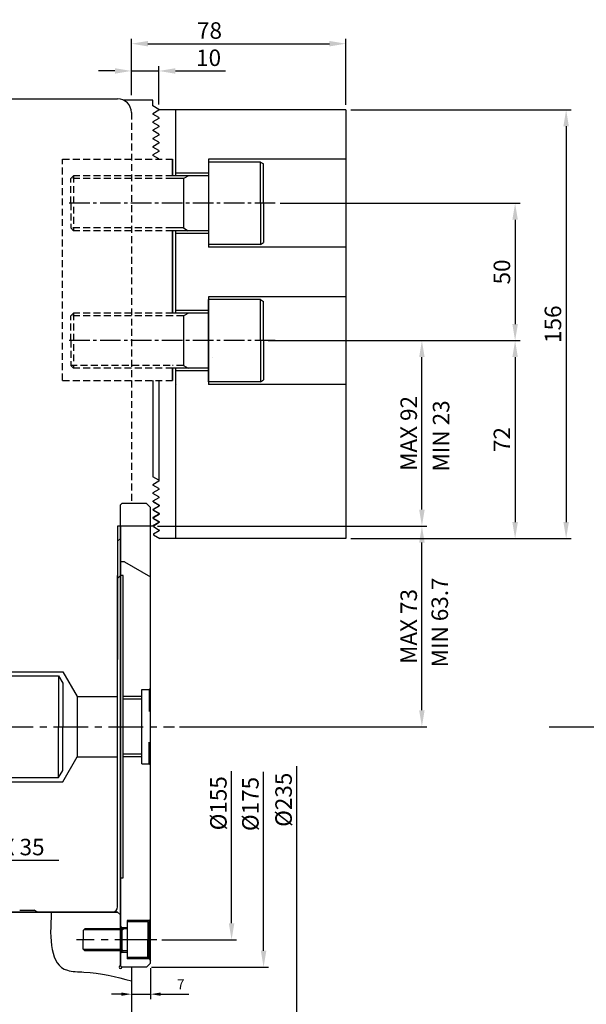
# Model space of a CAD drawing. Extents: x -149 to 7874, y 211 to 5395.
# Drawn here: x 120 to 326, y 577 to 936 of the extents above; entities that cross this region are included whole.
import ezdxf

# ---------------------------------------------------------------- set-up
doc = ezdxf.new("R2010")
doc.units = 0
doc.header["$LTSCALE"] = 10
doc.header["$MEASUREMENT"] = 0
for name, pattern in [('CENTER', [2, 1.25, -0.25, 0.25, -0.25]), ('CENTER2', [1.125, 0.75, -0.125, 0.125, -0.125]), ('HIDDEN', [0.375, 0.25, -0.125])]:
    doc.linetypes.add(name, pattern=pattern)
doc.layers.get('0').update_dxf_attribs({"linetype": 'CONTINUOUS'})
doc.layers.get('Defpoints').update_dxf_attribs({"linetype": 'CONTINUOUS'})
for name, color, linetype in [('CEN', 1, 'CENTER'), ('HID', 3, 'HIDDEN'), ('L1', 7, 'CONTINUOUS'), ('L2', 1, 'CONTINUOUS'), ('L4', 87, 'CONTINUOUS'), ('L5', 3, 'CONTINUOUS'), ('L6', 5, 'CONTINUOUS'), ('OBJECT', 7, 'CONTINUOUS')]:
    doc.layers.add(name, color=color, linetype=linetype)
doc.styles.get("Standard").update_dxf_attribs({"font": 'SIMPLEX'})
doc.dimstyles.get("Standard").update_dxf_attribs({"dimtxt": 0.18, "dimasz": 0.18, "dimexe": 0.18, "dimexo": 0.0625, "dimgap": 0.09, "dimtad": 0, "dimtih": 1, "dimtoh": 1, "dimdec": 4, "dimzin": 0, "dimdsep": 46, "dimtxsty": 'Standard', "dimcen": 0.09, "dimadec": 0, "dimazin": 0, "dimtfac": 1, "dimtdec": 4, "dimtofl": 0, "dimtmove": 0, "dimatfit": 3, "dimfxl": 0, "dimtolj": 1, "dimtzin": 0, "dimarcsym": 0})

# ---------------------------------------------------------------- blocks, each defined once
blk = doc.blocks.new('*D21')
at = {"color": 2, "lineweight": -2}
for p, q in [((239.92, 902.84), (320.03, 902.84)), ((239.92, 746.84), (320.03, 746.84))]:
    blk.add_line(p, q, dxfattribs=at)
at = {"color": 1, "lineweight": -2}
blk.add_line((318.23, 896.84), (318.23, 752.84), dxfattribs=at)
at = {"color": 1}
for points in [[(317.23, 896.84), (319.23, 896.84), (318.23, 902.84)], [(317.23, 752.84), (319.23, 752.84), (318.23, 746.84)]]:
    blk.add_solid(points, dxfattribs=at)
at = {"layer": 'Defpoints', "color": 0}
for p in [(238.12, 902.84), (238.12, 746.84), (318.23, 746.84)]:
    blk.add_point(p, dxfattribs=at)
at = {"color": 3, "insert": (313.43, 824.84), "char_height": 6, "attachment_point": 5, "rotation": 90}
blk.add_mtext('\\A1;156', dxfattribs=at)
blk = doc.blocks.new('*D26')
at = {"color": 2, "lineweight": -2}
for p, q in [((169.62, 751.34), (267.57, 751.34)), ((177.6, 678.34), (267.57, 678.34))]:
    blk.add_line(p, q, dxfattribs=at)
at = {"color": 1, "lineweight": -2}
blk.add_line((265.77, 684.34), (265.77, 745.34), dxfattribs=at)
at = {"color": 1}
for points in [[(264.77, 745.34), (266.77, 745.34), (265.77, 751.34)], [(264.77, 684.34), (266.77, 684.34), (265.77, 678.34)]]:
    blk.add_solid(points, dxfattribs=at)
at = {"layer": 'Defpoints', "color": 0}
for p in [(167.82, 751.34), (265.77, 751.34), (175.8, 678.34)]:
    blk.add_point(p, dxfattribs=at)
at = {"color": 3, "insert": (260.97, 714.84), "char_height": 6, "attachment_point": 5, "rotation": 90}
blk.add_mtext('\\A1;MAX 73', dxfattribs=at)
blk = doc.blocks.new('*D24')
at = {"color": 1, "lineweight": -2}
blk.add_line((208.19, 596.84), (208.19, 661.88), dxfattribs=at)
at = {"color": 2, "lineweight": -2}
blk.add_line((167.42, 590.84), (209.99, 590.84), dxfattribs=at)
at = {"color": 1}
blk.add_solid([(207.19, 596.84), (209.19, 596.84), (208.19, 590.84)], dxfattribs=at)
at = {"layer": 'Defpoints', "color": 0}
for p in [(175.8, 678.34), (208.19, 678.34), (165.62, 590.84)]:
    blk.add_point(p, dxfattribs=at)
at = {"color": 3, "insert": (203.39, 650.23), "char_height": 6, "attachment_point": 5, "rotation": 90}
blk.add_mtext('\\A1;%%c175', dxfattribs=at)
blk = doc.blocks.new('*D22')
at = {"color": 2, "lineweight": -2}
for p, q in [((209.92, 818.84), (267.57, 818.84)), ((169.62, 751.34), (267.57, 751.34))]:
    blk.add_line(p, q, dxfattribs=at)
at = {"color": 1, "lineweight": -2}
blk.add_line((265.77, 757.34), (265.77, 812.84), dxfattribs=at)
at = {"color": 1}
for points in [[(264.77, 812.84), (266.77, 812.84), (265.77, 818.84)], [(264.77, 757.34), (266.77, 757.34), (265.77, 751.34)]]:
    blk.add_solid(points, dxfattribs=at)
at = {"layer": 'Defpoints', "color": 0}
for p in [(208.12, 818.84), (265.77, 818.84), (167.82, 751.34)]:
    blk.add_point(p, dxfattribs=at)
at = {"color": 3, "insert": (260.97, 785.09), "char_height": 6, "attachment_point": 5, "rotation": 90}
blk.add_mtext('\\A1;MAX 92', dxfattribs=at)
blk = doc.blocks.new('*D10')
at = {"color": 2, "lineweight": -2}
for p, q in [((55.12, 650.54), (55.12, 627.97)), ((90.12, 637.04), (90.12, 627.97))]:
    blk.add_line(p, q, dxfattribs=at)
at = {"color": 1, "lineweight": -2}
for p, q in [((61.12, 629.77), (84.12, 629.77)), ((90.12, 629.77), (133.72, 629.77))]:
    blk.add_line(p, q, dxfattribs=at)
at = {"color": 1}
for points in [[(61.12, 630.77), (61.12, 628.77), (55.12, 629.77)], [(84.12, 630.77), (84.12, 628.77), (90.12, 629.77)]]:
    blk.add_solid(points, dxfattribs=at)
at = {"layer": 'Defpoints', "color": 0}
for p in [(55.12, 652.34), (90.12, 638.84), (90.12, 629.77)]:
    blk.add_point(p, dxfattribs=at)
at = {"color": 3, "insert": (114.92, 634.57), "char_height": 6, "attachment_point": 5}
blk.add_mtext('\\A1;MAX 35', dxfattribs=at)
blk = doc.blocks.new('*D23')
at = {"color": 1, "lineweight": -2}
blk.add_line((196.56, 606.84), (196.56, 662.16), dxfattribs=at)
at = {"color": 2, "lineweight": -2}
blk.add_line((171.15, 600.84), (198.36, 600.84), dxfattribs=at)
at = {"color": 1}
blk.add_solid([(195.56, 606.84), (197.56, 606.84), (196.56, 600.84)], dxfattribs=at)
at = {"layer": 'Defpoints', "color": 0}
for p in [(175.8, 678.34), (196.56, 678.34), (169.35, 600.84)]:
    blk.add_point(p, dxfattribs=at)
at = {"color": 3, "insert": (191.76, 650.5), "char_height": 6, "attachment_point": 5, "rotation": 90}
blk.add_mtext('\\A1;%%c155', dxfattribs=at)
blk = doc.blocks.new('*D25')
at = {"color": 2, "lineweight": -2}
blk.add_line((167.12, 590.54), (167.12, 579.23), dxfattribs=at)
at = {"color": 1, "lineweight": -2}
for p, q in [((156.52, 581.03), (152.92, 581.03)), ((160.12, 581.03), (167.12, 581.03)), ((170.72, 581.03), (181.07, 581.03))]:
    blk.add_line(p, q, dxfattribs=at)
at = {"color": 1}
for points in [[(156.52, 581.63), (156.52, 580.43), (160.12, 581.03)], [(170.72, 581.63), (170.72, 580.43), (167.12, 581.03)]]:
    blk.add_solid(points, dxfattribs=at)
at = {"layer": 'Defpoints', "color": 0}
for p in [(167.12, 592.34), (160.12, 581.03), (160.12, 581.03)]:
    blk.add_point(p, dxfattribs=at)
at = {"color": 3, "insert": (178.07, 584.63), "char_height": 3.6, "attachment_point": 5}
blk.add_mtext('\\A1;7', dxfattribs=at)
blk = doc.blocks.new('*D27')
at = {"color": 2, "lineweight": -2}
for p, q in [((214.25, 868.84), (301.47, 868.84)), ((214.25, 818.84), (301.47, 818.84))]:
    blk.add_line(p, q, dxfattribs=at)
at = {"color": 1, "lineweight": -2}
blk.add_line((299.67, 862.84), (299.67, 824.84), dxfattribs=at)
at = {"color": 1}
for points in [[(298.67, 862.84), (300.67, 862.84), (299.67, 868.84)], [(298.67, 824.84), (300.67, 824.84), (299.67, 818.84)]]:
    blk.add_solid(points, dxfattribs=at)
at = {"layer": 'Defpoints', "color": 0}
for p in [(212.45, 868.84), (212.45, 818.84), (299.67, 818.84)]:
    blk.add_point(p, dxfattribs=at)
at = {"color": 3, "insert": (294.87, 843.84), "char_height": 6, "attachment_point": 5, "rotation": 90}
blk.add_mtext('\\A1;50', dxfattribs=at)
blk = doc.blocks.new('*D20')
at = {"color": 2, "lineweight": -2}
for p, q in [((214.25, 818.84), (301.47, 818.84)), ((239.92, 746.84), (301.47, 746.84))]:
    blk.add_line(p, q, dxfattribs=at)
at = {"color": 1, "lineweight": -2}
blk.add_line((299.67, 812.84), (299.67, 752.84), dxfattribs=at)
at = {"color": 1}
for points in [[(298.67, 812.84), (300.67, 812.84), (299.67, 818.84)], [(298.67, 752.84), (300.67, 752.84), (299.67, 746.84)]]:
    blk.add_solid(points, dxfattribs=at)
at = {"layer": 'Defpoints', "color": 0}
for p in [(212.45, 818.84), (238.12, 746.84), (299.67, 746.84)]:
    blk.add_point(p, dxfattribs=at)
at = {"color": 3, "insert": (294.87, 782.84), "char_height": 6, "attachment_point": 5, "rotation": 90}
blk.add_mtext('\\A1;72', dxfattribs=at)
blk = doc.blocks.new('*D1')
at = {"color": 2, "lineweight": -2}
for p, q in [((160.12, 908.14), (160.12, 928.7)), ((238.12, 904.64), (238.12, 928.7))]:
    blk.add_line(p, q, dxfattribs=at)
at = {"color": 1, "lineweight": -2}
blk.add_line((166.12, 926.9), (232.12, 926.9), dxfattribs=at)
at = {"color": 1}
for points in [[(166.12, 927.9), (166.12, 925.9), (160.12, 926.9)], [(232.12, 927.9), (232.12, 925.9), (238.12, 926.9)]]:
    blk.add_solid(points, dxfattribs=at)
at = {"layer": 'Defpoints', "color": 0}
for p in [(238.12, 926.9), (160.12, 906.34), (238.12, 902.84)]:
    blk.add_point(p, dxfattribs=at)
at = {"color": 3, "insert": (188.53, 931.7), "char_height": 6, "attachment_point": 5}
blk.add_mtext('\\A1;78', dxfattribs=at)
blk = doc.blocks.new('*D2')
at = {"color": 2, "lineweight": -2}
for p, q in [((160.12, 908.14), (160.12, 918.78)), ((170.12, 904.81), (170.12, 918.78))]:
    blk.add_line(p, q, dxfattribs=at)
at = {"color": 1, "lineweight": -2}
for p, q in [((154.12, 916.98), (148.12, 916.98)), ((160.12, 916.98), (170.12, 916.98)), ((176.12, 916.98), (194.29, 916.98))]:
    blk.add_line(p, q, dxfattribs=at)
at = {"color": 1}
for points in [[(154.12, 917.98), (154.12, 915.98), (160.12, 916.98)], [(176.12, 917.98), (176.12, 915.98), (170.12, 916.98)]]:
    blk.add_solid(points, dxfattribs=at)
at = {"layer": 'Defpoints', "color": 0}
for p in [(170.12, 916.98), (160.12, 906.34), (170.12, 903.01)]:
    blk.add_point(p, dxfattribs=at)
at = {"color": 3, "insert": (188.2, 921.78), "char_height": 6, "attachment_point": 5}
blk.add_mtext('\\A1;10', dxfattribs=at)
blk = doc.blocks.new('*D32')
at = {"color": 1, "lineweight": -2}
blk.add_line((220.27, 566.84), (220.27, 664), dxfattribs=at)
at = {"color": 2, "lineweight": -2}
blk.add_line((171.19, 560.84), (222.07, 560.84), dxfattribs=at)
at = {"color": 1}
blk.add_solid([(219.27, 566.84), (221.27, 566.84), (220.27, 560.84)], dxfattribs=at)
at = {"layer": 'Defpoints', "color": 0}
for p in [(169.39, 795.84), (220.27, 795.84), (169.39, 560.84)]:
    blk.add_point(p, dxfattribs=at)
at = {"color": 3, "insert": (215.47, 651.77), "char_height": 6, "attachment_point": 5, "rotation": 90}
blk.add_mtext('\\A1;%%C235', dxfattribs=at)

msp = doc.modelspace()

# ---------------------------------------------------------------- linework, layer by layer
for p, q in [((86.61629, 906.84073), (155.11629, 906.84073)), ((167.96822, 906.34073), (157.29574, 906.34073)), ((167.96822, 904.25413), (167.96822, 906.34073)), ((170.11629, 903.01394), (167.96822, 904.25413)), ((170.11629, 903.01394), (170.11629, 902.66753)), ((170.11629, 902.66753), (167.96822, 901.42734)), ((170.11629, 900.01394), (167.96822, 901.25413)), ((170.11629, 899.66753), (167.96822, 898.42734)), ((238.11629, 902.83962), (170.11629, 902.83962)), ((170.11629, 900.01394), (170.11629, 899.66753)), ((176.11629, 902.83962), (176.11629, 878.84073)), ((238.11629, 902.83962), (238.11629, 746.83962)), ((170.11629, 897.01394), (167.96822, 898.25413)), ((170.11629, 896.66753), (167.96822, 895.42734)), ((170.11629, 897.01394), (170.11629, 896.66753)), ((170.11629, 894.01394), (167.96822, 895.25413)), ((170.11629, 893.66753), (167.96822, 892.42734)), ((170.11629, 891.01394), (167.96822, 892.25413)), ((170.11629, 894.01394), (170.11629, 893.66753)), ((170.11629, 890.66753), (167.96822, 889.42734)), ((170.11629, 888.01394), (167.96822, 889.25413)), ((170.11629, 891.01394), (170.11629, 890.66753)), ((170.11629, 887.66753), (167.96822, 886.42734)), ((170.11629, 885.01394), (167.96822, 886.25413)), ((170.11629, 888.01394), (170.11629, 887.66753)), ((170.11629, 885.01394), (170.11629, 884.66753)), ((188.11629, 884.83962), (188.11629, 852.83962)), ((238.11629, 884.83962), (188.11629, 884.83962)), ((188.11629, 879.83962), (176.11629, 879.83962)), ((176.11629, 858.84073), (176.11629, 828.84073)), ((188.11629, 857.83962), (176.11629, 857.83962)), ((238.11629, 852.83962), (188.11629, 852.83962)), ((238.11629, 834.83962), (188.11629, 834.83962)), ((188.11629, 834.83962), (188.11629, 802.83962)), ((188.11629, 829.83962), (176.11629, 829.83962)), ((176.11629, 808.84073), (176.11629, 746.83962)), ((188.11629, 807.83962), (176.11629, 807.83962)), ((167.96822, 804.34073), (167.96822, 769.25413)), ((170.11629, 804.34073), (170.11629, 768.01394)), ((238.11629, 802.83962), (188.11629, 802.83962)), ((170.11629, 768.01394), (167.96822, 769.25413)), ((170.11629, 767.66753), (167.96822, 766.42734)), ((170.11629, 768.01394), (170.11629, 767.66753)), ((170.11629, 765.01394), (167.96822, 766.25413)), ((170.11629, 764.66753), (167.96822, 763.42734)), ((170.11629, 762.01394), (167.96822, 763.25413)), ((170.11629, 765.01394), (170.11629, 764.66753)), ((170.11629, 761.66753), (167.96822, 760.42734)), ((170.11629, 759.01394), (167.96822, 760.25413)), ((168.11629, 760.16642), (170.26437, 758.92623)), ((170.11629, 762.01394), (170.11629, 761.66753)), ((156.61629, 759.58112), (156.11629, 759.08112)), ((156.11629, 591.34073), (156.11629, 759.08112)), ((156.11629, 746.84073), (156.11629, 759.08112)), ((165.61629, 759.58112), (156.61629, 759.58112)), ((167.11629, 758.08112), (165.61629, 759.58112)), ((167.11629, 592.34073), (167.11629, 758.08112)), ((170.11629, 758.66753), (167.96822, 757.42734)), ((170.11629, 756.01394), (167.96822, 757.25413)), ((168.11629, 757.51283), (170.26437, 758.75302)), ((168.11629, 757.51283), (168.11629, 757.16642)), ((168.11629, 757.16642), (170.26437, 755.92623)), ((170.11629, 759.01394), (170.11629, 758.66753)), ((170.11629, 756.01394), (170.11629, 755.66753)), ((170.11629, 752.66753), (167.81822, 751.34073)), ((170.11629, 755.66753), (167.96822, 754.42734)), ((170.11629, 753.01394), (167.96822, 754.25413)), ((168.11629, 754.51283), (170.26437, 755.75302)), ((168.11629, 754.51283), (168.11629, 754.16642)), ((168.11629, 754.16642), (170.26437, 752.92623)), ((168.11629, 751.51283), (170.26437, 752.75302)), ((170.11629, 753.01394), (170.11629, 752.66753)), ((155.11629, 751.34073), (155.11629, 702.84073)), ((167.81822, 751.34073), (155.11629, 751.34073)), ((156.11629, 751.34073), (156.11629, 733.34073)), ((168.11629, 751.51283), (168.11629, 751.16642)), ((168.11629, 751.16642), (170.26437, 749.92623)), ((168.11629, 748.51283), (170.26437, 749.75302)), ((155.11629, 745.84073), (156.11629, 746.84073)), ((156.11629, 746.84073), (156.11629, 678.34073)), ((168.11629, 748.51283), (168.11629, 748.16642)), ((168.11629, 748.16642), (170.41437, 746.83962)), ((238.11629, 746.83962), (170.41437, 746.83962)), ((157.61629, 738.34073), (156.11629, 738.34073)), ((157.61629, 738.34073), (167.11629, 732.85591)), ((155.11629, 612.84073), (155.11629, 733.35171)), ((156.11629, 733.34073), (155.11629, 732.34073)), ((157.11629, 733.34073), (156.11629, 733.34073)), ((157.11629, 623.34073), (157.11629, 733.34073)), ((163.91629, 664.84073), (163.91629, 691.84073)), ((163.91629, 691.84073), (166.61629, 691.84073)), ((166.61629, 691.84073), (167.11629, 692.34073)), ((166.61629, 691.84073), (166.61629, 683.89282)), ((163.91629, 688.34073), (157.11629, 688.34073)), ((156.11629, 678.34073), (156.11629, 609.84073)), ((166.61629, 664.84073), (166.61629, 672.78865)), ((163.91629, 668.34073), (157.11629, 668.34073)), ((163.91629, 664.84073), (166.61629, 664.84073)), ((166.61629, 664.84073), (167.11629, 664.34073)), ((156.11629, 623.34073), (157.11629, 623.34073)), ((155.11629, 610.84073), (56.11629, 610.84073)), ((155.11629, 610.84073), (156.11629, 609.84073)), ((156.11629, 609.84073), (156.11629, 591.34073)), ((166.61629, 607.84073), (158.61629, 607.84073)), ((158.61629, 607.84073), (158.61629, 593.84073)), ((158.61629, 607.34073), (158.61629, 594.34073)), ((156.61629, 605.34073), (158.61629, 605.34073)), ((156.61629, 596.34073), (158.61629, 596.34073)), ((156.61629, 590.84073), (156.11629, 591.34073)), ((166.61629, 593.84073), (158.61629, 593.84073)), ((167.11629, 592.34073), (165.61629, 590.84073)), ((165.61629, 590.84073), (156.61629, 590.84073)), ((160.11629, 590.84073), (156.61629, 590.84073)), ((160.11629, 590.84073), (160.11629, 577.84073)), ((160.11629, 577.84073), (160.11629, 454.84073))]:
    msp.add_line(p, q)
at = {"color": 1, "linetype": 'CENTER2'}
for p, q in [((212.45399, 868.83962), (136.45856, 868.83962)), ((212.45399, 818.83962), (136.45856, 818.83962))]:
    msp.add_line(p, q, dxfattribs=at)
at = {"color": 3}
for p, q in [((163.91629, 689.34073), (157.11629, 689.34073)), ((163.91629, 667.34073), (157.11629, 667.34073)), ((156.61629, 605.34073), (156.11629, 605.84073)), ((166.61629, 607.84073), (167.11629, 608.34073)), ((166.61629, 604.84073), (166.61629, 607.84073)), ((156.61629, 603.09073), (156.61629, 605.34073)), ((156.61629, 598.59073), (156.61629, 596.34073)), ((156.61629, 596.34073), (156.11629, 595.84073)), ((166.61629, 596.84073), (166.61629, 593.84073)), ((166.61629, 593.84073), (167.11629, 593.34073))]:
    msp.add_line(p, q, dxfattribs=at)
at = {"color": 0}
msp.add_line((55.11629, 610.84073), (155.11629, 610.84073), dxfattribs=at)
for centre, radius, start, end in [((155.11629, 901.84073), 5, 0, 90), ((168.01822, 901.34073), 0.1, 120, 240), ((168.01822, 898.34073), 0.1, 120, 240), ((168.01822, 895.34073), 0.1, 120, 240), ((168.01822, 892.34073), 0.1, 120, 240), ((168.01822, 889.34073), 0.1, 120, 240), ((168.01822, 886.34073), 0.1, 120, 240), ((168.01822, 766.34073), 0.1, 120, 240), ((168.01822, 763.34073), 0.1, 120, 240), ((168.01822, 760.34073), 0.1, 120, 240), ((168.01822, 757.34073), 0.1, 120, 240), ((170.21437, 758.83962), 0.1, 300, 60), ((168.01822, 754.34073), 0.1, 120, 240), ((170.21437, 755.83962), 0.1, 300, 60), ((170.21437, 752.83962), 0.1, 300, 60), ((170.21437, 749.83962), 0.1, 300, 60), ((153.11629, 612.84073), 2, 270, 0), ((156.11629, 590.84073), 0.5, 90, 0)]:
    msp.add_arc(centre, radius, start, end)
at = {"color": 4}
msp.add_open_spline([(131.00446, 610.84073), (130.40043, 600.89816), (130.44156, 589.20448), (147.01018, 589.18347), (154.61316, 587.41803), (160.11629, 585.82572)], degree=3, knots=[2.502646151, 2.502646151, 2.502646151, 2.502646151, 25.082565505, 31.14588813, 48.553036487, 48.553036487, 48.553036487, 48.553036487], dxfattribs=at)
at = {"layer": 'CEN', "color": 1, "linetype": 'CENTER', "ltscale": 2.5}
msp.add_line((169.3535, 600.84073), (156.11629, 600.84073), dxfattribs=at)
at = {"layer": 'Defpoints', "color": 0, "linetype": 'ByBlock'}
for p in [(156.11629, 759.08112), (156.11629, 623.34073)]:
    msp.add_point(p, dxfattribs=at)
at = {"layer": 'HID'}
for p, q in [((160.11629, 901.84073), (160.11629, 759.58112)), ((135.11629, 804.34073), (135.11629, 884.84073)), ((135.11629, 884.84073), (175.11629, 884.84073)), ((135.11629, 804.34073), (175.11629, 804.34073))]:
    msp.add_line(p, q, dxfattribs=at)
at = {"layer": 'L1', "color": 3, "linetype": 'HIDDEN', "lineweight": -2}
for p, q in [((139.11629, 878.84073), (139.11629, 858.84073)), ((139.11629, 828.84073), (139.11629, 808.84073))]:
    msp.add_line(p, q, dxfattribs=at)
at = {"layer": 'L1', "color": 3, "lineweight": -2}
for p, q in [((179.05755, 877.84073), (180.7896, 878.84073)), ((179.05755, 859.84073), (180.7896, 858.84073)), ((179.05755, 827.84073), (180.7896, 828.84073)), ((179.05755, 809.84073), (180.7896, 808.84073)), ((158.61629, 607.34073), (158.61629, 594.34073))]:
    msp.add_line(p, q, dxfattribs=at)
at = {"layer": 'L1'}
for p, q in [((108.15724, 698.34068), (135.15724, 698.34068)), ((135.15724, 698.34073), (140.3534, 689.34073)), ((140.3534, 689.34073), (155.15724, 689.34073)), ((135.15724, 658.34073), (140.3534, 667.34073)), ((140.3534, 667.34073), (155.15724, 667.34073)), ((108.15724, 658.34073), (135.15724, 658.34073)), ((119.50193, 611.64073), (124.73065, 611.64073)), ((126.11629, 610.84073), (124.73065, 611.64073)), ((126.11629, 610.84073), (153.11629, 610.84073))]:
    msp.add_line(p, q, dxfattribs=at)
at = {"layer": 'L1', "color": 3}
for p, q in [((108.15724, 696.84068), (133.65724, 696.84068)), ((133.65724, 696.84073), (133.65724, 678.34073)), ((133.65724, 696.84068), (135.15724, 694.24261)), ((135.15724, 694.24266), (135.15724, 678.34073)), ((133.65724, 659.84073), (133.65724, 678.34073)), ((135.15724, 662.43881), (135.15724, 678.34073)), ((108.15724, 659.84073), (133.65724, 659.84073)), ((133.65724, 659.84073), (135.15724, 662.43881))]:
    msp.add_line(p, q, dxfattribs=at)
at = {"layer": 'L1', "color": 0, "lineweight": -2}
msp.add_line((140.3534, 689.34073), (140.3534, 667.34073), dxfattribs=at)
at = {"layer": 'L1', "color": 1, "linetype": 'CENTER'}
msp.add_line((-28.14817, 678.34073), (175.80119, 678.34073), dxfattribs=at)
at = {"layer": 'L2', "color": 3, "lineweight": -2}
for p, q in [((188.11629, 883.84073), (188.11629, 853.84073)), ((188.11629, 878.84073), (175.11629, 878.84073)), ((179.05755, 877.84073), (179.05755, 859.84073)), ((188.11629, 858.84073), (175.11629, 858.84073)), ((188.11629, 803.84073), (188.11629, 833.84073)), ((188.11629, 833.84073), (188.11629, 803.84073)), ((179.05755, 827.84073), (179.05755, 809.84073)), ((188.11629, 808.84073), (175.11629, 808.84073))]:
    msp.add_line(p, q, dxfattribs=at)
at = {"layer": 'L4', "color": 4}
for p, q in [((175.11629, 878.84073), (175.11629, 884.84073)), ((175.11629, 828.84073), (175.11629, 858.84073)), ((175.11629, 804.34073), (175.11629, 808.84073))]:
    msp.add_line(p, q, dxfattribs=at)
at = {"layer": 'L4', "color": 0}
for p, q in [((175.11629, 884.84073), (175.11629, 878.84073)), ((175.11629, 858.84073), (175.11629, 828.84073)), ((175.11629, 808.84073), (175.11629, 804.34073))]:
    msp.add_line(p, q, dxfattribs=at)
at = {"layer": 'L4', "color": 3}
for p, q in [((207.11629, 883.84073), (188.11629, 883.84073)), ((207.11629, 868.84073), (207.11629, 883.84073)), ((207.11629, 883.84073), (208.11629, 883.14053)), ((208.11629, 868.84073), (208.11629, 883.14053)), ((207.11629, 868.84073), (207.11629, 853.84073)), ((208.11629, 868.84073), (208.11629, 854.54094)), ((207.11629, 853.84073), (188.11629, 853.84073)), ((207.11629, 853.84073), (208.11629, 854.54094)), ((207.11629, 833.84073), (188.11629, 833.84073)), ((207.11629, 818.84073), (207.11629, 833.84073)), ((207.11629, 833.84073), (208.11629, 833.14053)), ((208.11629, 818.84073), (208.11629, 833.14053)), ((207.11629, 818.84073), (207.11629, 803.84073)), ((208.11629, 818.84073), (208.11629, 804.54094)), ((207.11629, 803.84073), (188.11629, 803.84073)), ((207.11629, 803.84073), (208.11629, 804.54094))]:
    msp.add_line(p, q, dxfattribs=at)
at = {"layer": 'L4', "color": 3, "linetype": 'HIDDEN'}
for p, q in [((138.11629, 877.84073), (139.11629, 878.84073)), ((138.11629, 868.84073), (138.11629, 877.84073)), ((175.11629, 877.84073), (138.11629, 877.84073)), ((175.11629, 878.84073), (139.11629, 878.84073)), ((138.11629, 868.84073), (138.11629, 859.84073)), ((175.11629, 859.84073), (138.11629, 859.84073)), ((138.11629, 859.84073), (139.11629, 858.84073)), ((175.11629, 858.84073), (139.11629, 858.84073)), ((138.11629, 827.84073), (139.11629, 828.84073)), ((175.11629, 827.84073), (138.11629, 827.84073)), ((138.11629, 818.84073), (138.11629, 827.84073)), ((175.11629, 828.84073), (139.11629, 828.84073)), ((179.05755, 827.84073), (175.11629, 827.84073)), ((138.11629, 818.84073), (138.11629, 809.84073)), ((174.17151, 809.84073), (138.11629, 809.84073)), ((138.11629, 809.84073), (139.11629, 808.84073)), ((179.05755, 809.84073), (175.11629, 809.84073)), ((175.11629, 808.84073), (139.11629, 808.84073))]:
    msp.add_line(p, q, dxfattribs=at)
at = {"layer": 'L4', "color": 3, "linetype": 'ByBlock'}
for p, q in [((179.05755, 877.84073), (175.11629, 877.84073)), ((179.05755, 859.84073), (175.11629, 859.84073)), ((188.11629, 828.84073), (175.11629, 828.84073))]:
    msp.add_line(p, q, dxfattribs=at)
at = {"layer": 'L4'}
for p, q in [((189.43612, 812.77475), (189.43612, 812.77475)), ((189.43612, 812.77475), (189.43612, 812.77475)), ((176.48079, 802.73992), (176.48079, 802.73992))]:
    msp.add_line(p, q, dxfattribs=at)
at = {"layer": 'L5', "color": 3}
for p, q in [((166.11629, 607.34073), (158.61629, 607.34073)), ((166.11629, 607.34073), (166.11629, 600.84073)), ((166.11629, 607.34073), (166.61629, 607.05206)), ((166.61629, 607.05206), (166.61629, 600.84073)), ((142.61629, 604.24073), (143.21629, 604.84073)), ((142.61629, 604.24073), (142.61629, 600.84073)), ((156.61629, 604.44073), (142.81629, 604.44073)), ((158.61629, 604.84073), (143.21629, 604.84073)), ((156.61629, 604.44073), (157.30911, 604.84073)), ((156.61629, 604.84073), (156.61629, 604.44073)), ((156.61629, 604.44073), (156.61629, 596.84073)), ((142.61629, 597.44073), (142.61629, 600.84073)), ((166.11629, 594.34073), (166.11629, 600.84073)), ((166.61629, 594.62941), (166.61629, 600.84073)), ((142.61629, 597.44073), (143.21629, 596.84073)), ((156.61629, 597.24073), (142.81629, 597.24073)), ((158.61629, 596.84073), (143.21629, 596.84073)), ((156.61629, 597.24073), (157.30911, 596.84073)), ((166.11629, 594.34073), (158.61629, 594.34073)), ((166.11629, 594.34073), (166.61629, 594.62941))]:
    msp.add_line(p, q, dxfattribs=at)
at = {"layer": 'L5', "color": 1, "linetype": 'CENTER'}
msp.add_line((166.61629, 600.84073), (140.11111, 600.84073), dxfattribs=at)
at = {"layer": 'L6', "color": 1}
msp.add_line((166.61629, 600.84073), (158.61629, 600.84073), dxfattribs=at)
at = {"layer": 'L6', "linetype": 'ByBlock'}
msp.add_point((156.11629, 623.34073), dxfattribs=at)
at = {"layer": 'OBJECT', "color": 1, "linetype": 'CENTER', "ltscale": 2.5}
msp.add_line((312.07321, 678.34073), (796.09324, 678.34073), dxfattribs=at)

# ---------------------------------------------------------------- texts
at = {"color": 3, "char_height": 6, "attachment_point": 5, "rotation": 90}
for s, insert in [('MIN 23', (273.52437, 784.17456)), ('MIN 63.7', (273.04245, 716.30945))]:
    msp.add_mtext(s, dxfattribs=dict(at, insert=insert))

# ---------------------------------------------------------------- dimensions: what is measured, and where the dimension line sits
at = {"color": 3}
for base, p1, p2, override, picture, middle in [((238.11629, 926.89872), (160.11629, 906.34073), (238.11629, 902.83962), {"dimscale": 1.2, "dimtxt": 5, "dimasz": 5, "dimexe": 1.5, "dimexo": 1.5, "dimgap": 1.5, "dimtad": 3, "dimtih": 0, "dimtoh": 0, "dimdec": 2, "dimzin": 8, "dimcen": 0, "dimdle": 2, "dimclrd": 1, "dimclre": 2, "dimclrt": 3, "dimadec": 2, "dimazin": 2, "dimtdec": 2, "dimtofl": 1, "dimatfit": 2}, '*D1', (188.53169, 926.89872)), ((170.11629, 916.97923), (160.11629, 906.34073), (170.11629, 903.01394), {"dimscale": 1.2, "dimtxt": 5, "dimasz": 5, "dimexe": 1.5, "dimexo": 1.5, "dimgap": 1.5, "dimtad": 3, "dimtih": 0, "dimtoh": 0, "dimdec": 2, "dimzin": 8, "dimcen": 0, "dimdle": 2, "dimclrd": 1, "dimclre": 2, "dimclrt": 3, "dimadec": 2, "dimazin": 2, "dimtdec": 2, "dimtofl": 1, "dimatfit": 2}, '*D2', (188.20201, 916.97923)), ((160.11629, 581.03361), (167.11629, 592.34073), (160.11629, 581.03361), {"dimscale": 1.2, "dimtxt": 3, "dimasz": 3, "dimexe": 1.5, "dimexo": 1.5, "dimgap": 1.5, "dimtad": 3, "dimtih": 0, "dimtoh": 0, "dimdec": 2, "dimzin": 8, "dimcen": 0, "dimdle": 2, "dimclrd": 1, "dimclre": 2, "dimclrt": 3, "dimadec": 2, "dimazin": 2, "dimtdec": 2, "dimtofl": 1, "dimatfit": 2}, '*D25', (178.07223, 581.03361))]:
    dim = msp.add_linear_dim(base=base, p1=p1, p2=p2, dimstyle='Standard', override=override, dxfattribs=at)
    dim.commit()
    dim.dimension.update_dxf_attribs({"geometry": picture, "text_midpoint": middle, "dimtype": 160})
for base, p1, p2, picture, middle in [((318.23127, 746.83962), (238.11629, 902.83962), (238.11629, 746.83962), '*D21', (313.43127, 824.83962)), ((299.67078, 818.83962), (212.45399, 868.83962), (212.45399, 818.83962), '*D27', (294.87078, 843.83962)), ((299.67078, 746.83962), (212.45399, 818.83962), (238.11629, 746.83962), '*D20', (294.87078, 782.83962))]:
    dim = msp.add_linear_dim(base=base, p1=p1, p2=p2, angle=90, dimstyle='Standard', override={"dimscale": 1.2, "dimtxt": 5, "dimasz": 5, "dimexe": 1.5, "dimexo": 1.5, "dimgap": 1.5, "dimtad": 3, "dimtih": 0, "dimtoh": 0, "dimdec": 2, "dimzin": 8, "dimcen": 0, "dimdle": 2, "dimclrd": 1, "dimclre": 2, "dimclrt": 3, "dimadec": 2, "dimazin": 2, "dimtdec": 2, "dimtofl": 1, "dimatfit": 2}, dxfattribs=at)
    dim.commit()
    dim.dimension.update_dxf_attribs({"geometry": picture, "text_midpoint": middle})
for base, p1, p2, text, picture, middle in [((265.76562, 818.83962), (167.81822, 751.34073), (208.11629, 818.83962), 'MAX 92', '*D22', (260.96562, 785.09018)), ((265.76562, 751.34073), (175.80119, 678.34073), (167.81822, 751.34073), 'MAX 73', '*D26', (260.96562, 714.84073))]:
    dim = msp.add_linear_dim(base=base, p1=p1, p2=p2, angle=90, text=text, dimstyle='Standard', override={"dimscale": 1.2, "dimtxt": 5, "dimasz": 5, "dimexe": 1.5, "dimexo": 1.5, "dimgap": 1.5, "dimtad": 3, "dimtih": 0, "dimtoh": 0, "dimdec": 2, "dimzin": 8, "dimcen": 0, "dimdle": 2, "dimclrd": 1, "dimclre": 2, "dimclrt": 3, "dimadec": 2, "dimazin": 2, "dimtdec": 2, "dimtofl": 1, "dimatfit": 2}, dxfattribs=at)
    dim.commit()
    dim.dimension.update_dxf_attribs({"geometry": picture, "text_midpoint": middle})
for base, p1, p2, text, picture, middle in [((220.27395, 795.84073), (169.39042, 560.84073), (169.39042, 795.84073), '%%C<>', '*D32', (220.27395, 651.76851)), ((208.19345, 678.34073), (165.61629, 590.84073), (175.80119, 678.34073), '%%c175', '*D24', (208.19345, 650.22736)), ((196.56298, 678.34073), (169.3535, 600.84073), (175.80119, 678.34073), '%%c155', '*D23', (196.56298, 650.50258))]:
    dim = msp.add_linear_dim(base=base, p1=p1, p2=p2, angle=90, text=text, dimstyle='Standard', override={"dimscale": 1.2, "dimtxt": 5, "dimasz": 5, "dimexe": 1.5, "dimexo": 1.5, "dimgap": 1.5, "dimtad": 3, "dimtih": 0, "dimtoh": 0, "dimdec": 2, "dimzin": 8, "dimcen": 0, "dimdle": 2, "dimse2": 1, "dimsd2": 1, "dimclrd": 1, "dimclre": 2, "dimclrt": 3, "dimadec": 2, "dimazin": 2, "dimtdec": 2, "dimtofl": 1, "dimatfit": 2}, dxfattribs=at)
    dim.commit()
    dim.dimension.update_dxf_attribs({"geometry": picture, "text_midpoint": middle, "dimtype": 160})
dim = msp.add_linear_dim(base=(90.11629, 629.77499), p1=(55.11629, 652.34073), p2=(90.11629, 638.84073), text='MAX 35', dimstyle='Standard', override={"dimscale": 1.2, "dimtxt": 5, "dimasz": 5, "dimexe": 1.5, "dimexo": 1.5, "dimgap": 1.5, "dimtad": 3, "dimtih": 0, "dimtoh": 0, "dimdec": 2, "dimzin": 8, "dimcen": 0, "dimdle": 2, "dimclrd": 1, "dimclre": 2, "dimclrt": 3, "dimadec": 2, "dimazin": 2, "dimtdec": 2, "dimtofl": 1, "dimatfit": 2}, dxfattribs=at)
dim.commit()
dim.dimension.update_dxf_attribs({"geometry": '*D10', "text_midpoint": (114.91629, 634.57499)})

doc.saveas('drawing.dxf')
